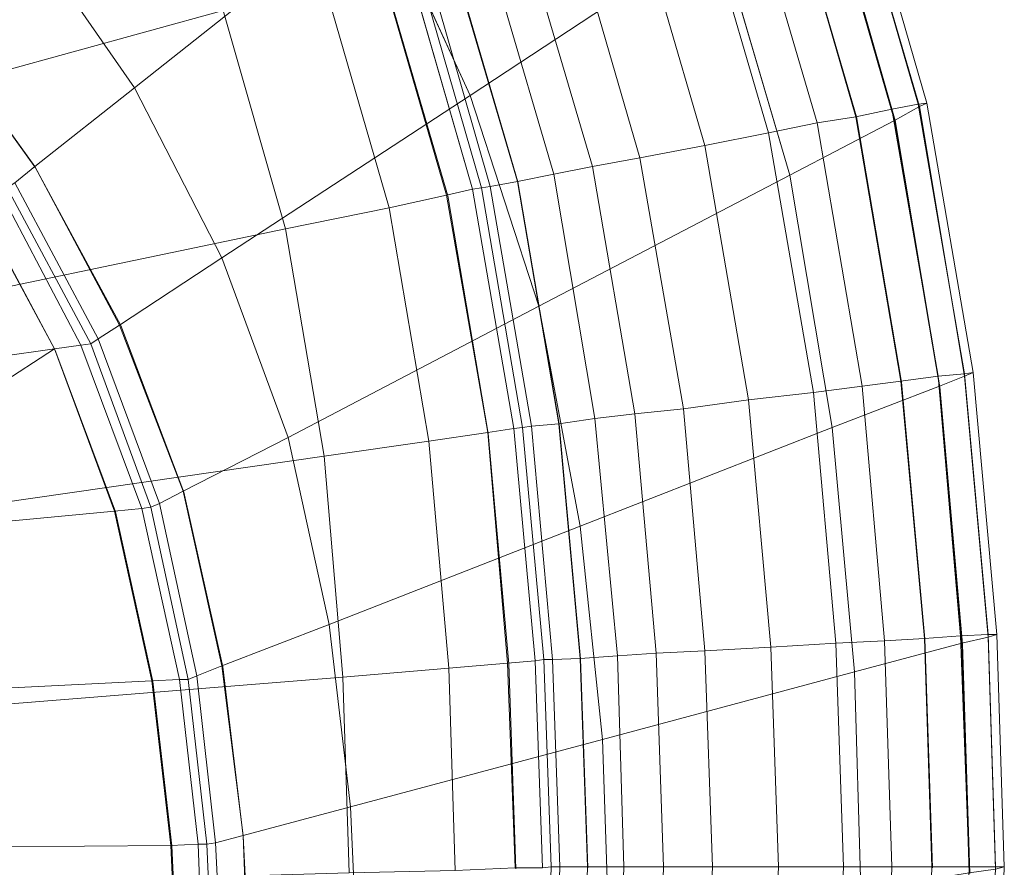
# Model space of a CAD drawing. Extents: x -0.325 to 0.325, y -0.42 to 0.
# Drawn here: x 0.246 to 0.325, y -0.21 to -0.142 of the extents above; entities that cross this region are included whole.
import ezdxf

# ---------------------------------------------------------------- set-up
doc = ezdxf.new("R2010")
doc.units = 0

msp = doc.modelspace()

# ---------------------------------------------------------------- linework, layer by layer
at = {"lineweight": 0}
for p, q in [((0.313543, -0.150101, -0.027366), (0.307627, -0.129727, -0.027366)), ((0.316656, -0.150411, 0.018594), (0.310789, -0.129922, 0.019515)), ((0.280972, -0.136709, -0.030997), (0.286401, -0.155312, -0.030997)), ((0.275492, -0.138179, -0.146148), (0.280793, -0.156435, -0.146148)), ((0.239266, -0.142351, 0.018957), (0.247752, -0.154195, 0.018424)), ((0.317163, -0.171358, -0.027366), (0.313543, -0.150101, -0.027366)), ((0.320225, -0.171745, 0.017636), (0.316656, -0.150411, 0.018594)), ((0.247752, -0.154195, 0.018424), (0.254591, -0.166836, 0.017856)), ((0.286401, -0.155312, -0.030997), (0.289731, -0.174727, -0.030997)), ((0.249319, -0.168738, -0.111306), (0.242689, -0.156385, -0.111309)), ((0.280793, -0.156435, -0.146148), (0.284037, -0.175482, -0.146148)), ((0.254591, -0.166836, 0.017856), (0.259644, -0.180191, 0.017256)), ((0.254183, -0.181756, -0.111304), (0.249319, -0.168738, -0.111306)), ((0.319017, -0.191941, -0.027366), (0.317163, -0.171358, -0.027366)), ((0.322034, -0.192374, 0.016709), (0.320225, -0.171745, 0.017636)), ((0.289731, -0.174727, -0.030997), (0.291441, -0.193527, -0.030997)), ((0.284037, -0.175482, -0.146148), (0.285696, -0.193926, -0.146148)), ((0.259644, -0.180191, 0.017256), (0.262773, -0.194177, 0.016628)), ((0.257165, -0.195346, -0.111303), (0.254183, -0.181756, -0.111304)), ((0.319635, -0.21029, -0.027366), (0.319017, -0.191941, -0.027366)), ((0.32262, -0.210748, 0.015883), (0.322034, -0.192374, 0.016709)), ((0.285696, -0.193926, -0.146148), (0.286246, -0.210372, -0.146148)), ((0.291441, -0.193527, -0.030997), (0.292011, -0.21029, -0.030997)), ((0.262773, -0.194177, 0.016628), (0.264406, -0.207754, 0.016018)), ((0.258698, -0.208511, -0.111303), (0.257165, -0.195346, -0.111303)), ((0.264406, -0.207754, 0.016018), (0.264973, -0.21988, 0.015473)), ((0.259213, -0.220255, -0.111302), (0.258698, -0.208511, -0.111303))]:
    msp.add_line(p, q, dxfattribs=at)
for points, invisible_edges in [([(0.310395, -0.128895, -0.025197), (0.3125, -0.128395, -0.018197), (0.3185, -0.149092, -0.018303), (0.310395, -0.128895, -0.025197)], 4), ([(0.3185, -0.149092, -0.018303), (0.3125, -0.128395, -0.018197), (0.313197, -0.128289, -0.002895), (0.3185, -0.149092, -0.018303)], 4), ([(0.319197, -0.149, -0.003303), (0.313197, -0.128289, -0.002895), (0.312592, -0.128697, 0.0125), (0.319197, -0.149, -0.003303)], 4), ([(0.313197, -0.128289, -0.002895), (0.319197, -0.149, -0.003303), (0.3185, -0.149092, -0.018303), (0.313197, -0.128289, -0.002895)], 4), ([(0.307592, -0.129697, -0.027395), (0.310395, -0.128895, -0.025197), (0.316395, -0.1495, -0.025197), (0.307592, -0.129697, -0.027395)], 4), ([(0.3185, -0.149092, -0.018303), (0.316395, -0.1495, -0.025197), (0.310395, -0.128895, -0.025197), (0.3185, -0.149092, -0.018303)], 4), ([(0.312592, -0.128697, 0.0125), (0.310697, -0.129895, 0.0195), (0.316592, -0.150395, 0.0185), (0.312592, -0.128697, 0.0125)], 4), ([(0.316592, -0.150395, 0.0185), (0.318592, -0.149289, 0.011605), (0.312592, -0.128697, 0.0125), (0.316592, -0.150395, 0.0185)], 4), ([(0.312592, -0.128697, 0.0125), (0.318592, -0.149289, 0.011605), (0.319197, -0.149, -0.003303), (0.312592, -0.128697, 0.0125)], 4), ([(0.310697, -0.129895, 0.0195), (0.3025, -0.135289, 0.021408), (0.308197, -0.154789, 0.0205), (0.310697, -0.129895, 0.0195)], 4), ([(0.3045, -0.1305, -0.028092), (0.307592, -0.129697, -0.027395), (0.3135, -0.150092, -0.027395), (0.3045, -0.1305, -0.028092)], 4), ([(0.316395, -0.1495, -0.025197), (0.3135, -0.150092, -0.027395), (0.307592, -0.129697, -0.027395), (0.316395, -0.1495, -0.025197)], 4), ([(0.308197, -0.154789, 0.0205), (0.316592, -0.150395, 0.0185), (0.310697, -0.129895, 0.0195), (0.308197, -0.154789, 0.0205)], 4), ([(0.300697, -0.1315, -0.028092), (0.3045, -0.1305, -0.028092), (0.310395, -0.150592, -0.028092), (0.300697, -0.1315, -0.028092)], 4), ([(0.3135, -0.150092, -0.027395), (0.310395, -0.150592, -0.028092), (0.3045, -0.1305, -0.028092), (0.3135, -0.150092, -0.027395)], 4), ([(0.295697, -0.132789, -0.028092), (0.300697, -0.1315, -0.028092), (0.3065, -0.151395, -0.028092), (0.295697, -0.132789, -0.028092)], 4), ([(0.310395, -0.150592, -0.028092), (0.3065, -0.151395, -0.028092), (0.300697, -0.1315, -0.028092), (0.310395, -0.150592, -0.028092)], 4), ([(0.246895, -0.135092, 0.021408), (0.255697, -0.147789, 0.020803), (0.275197, -0.132289, 0.022303), (0.246895, -0.135092, 0.021408)], 4), ([(0.282592, -0.148395, 0.0215), (0.275197, -0.132289, 0.022303), (0.255697, -0.147789, 0.020803), (0.282592, -0.148395, 0.0215)], 4), ([(0.275197, -0.132289, 0.022303), (0.282592, -0.148395, 0.0215), (0.3025, -0.135289, 0.021408), (0.275197, -0.132289, 0.022303)], 4), ([(0.290592, -0.134092, -0.028092), (0.295697, -0.132789, -0.028092), (0.301395, -0.152395, -0.028092), (0.290592, -0.134092, -0.028092)], 4), ([(0.3065, -0.151395, -0.028092), (0.301395, -0.152395, -0.028092), (0.295697, -0.132789, -0.028092), (0.3065, -0.151395, -0.028092)], 4), ([(0.286789, -0.135092, -0.028092), (0.290592, -0.134092, -0.028092), (0.296197, -0.153395, -0.028092), (0.286789, -0.135092, -0.028092)], 4), ([(0.301395, -0.152395, -0.028092), (0.296197, -0.153395, -0.028092), (0.290592, -0.134092, -0.028092), (0.301395, -0.152395, -0.028092)], 4), ([(0.246895, -0.135092, 0.021408), (0.239197, -0.142289, 0.018908), (0.247697, -0.154092, 0.018408), (0.246895, -0.135092, 0.021408)], 4), ([(0.247697, -0.154092, 0.018408), (0.255697, -0.147789, 0.020803), (0.246895, -0.135092, 0.021408), (0.247697, -0.154092, 0.018408)], 4), ([(0.308197, -0.154789, 0.0205), (0.3025, -0.135289, 0.021408), (0.282592, -0.148395, 0.0215), (0.308197, -0.154789, 0.0205)], 4), ([(0.283789, -0.135895, -0.028789), (0.286789, -0.135092, -0.028092), (0.292395, -0.154092, -0.028092), (0.283789, -0.135895, -0.028789)], 4), ([(0.296197, -0.153395, -0.028092), (0.292395, -0.154092, -0.028092), (0.286789, -0.135092, -0.028092), (0.296197, -0.153395, -0.028092)], 4), ([(0.262789, -0.141592, -0.148987), (0.229289, -0.150789, -0.148987), (0.223289, -0.136197, -0.148987), (0.262789, -0.141592, -0.148987)], 4), ([(0.280895, -0.136697, -0.030987), (0.283789, -0.135895, -0.028789), (0.289289, -0.154697, -0.028789), (0.280895, -0.136697, -0.030987)], 4), ([(0.292395, -0.154092, -0.028092), (0.289289, -0.154697, -0.028789), (0.283789, -0.135895, -0.028789), (0.292395, -0.154092, -0.028092)], 4), ([(0.278197, -0.137395, -0.036092), (0.278895, -0.137197, -0.033684), (0.284197, -0.155697, -0.033684), (0.278197, -0.137395, -0.036092)], 4), ([(0.278895, -0.137197, -0.033684), (0.280895, -0.136697, -0.030987), (0.286395, -0.155289, -0.030987), (0.278895, -0.137197, -0.033684)], 4), ([(0.286395, -0.155289, -0.030987), (0.284197, -0.155697, -0.033684), (0.278895, -0.137197, -0.033684), (0.286395, -0.155289, -0.030987)], 4), ([(0.289289, -0.154697, -0.028789), (0.286395, -0.155289, -0.030987), (0.280895, -0.136697, -0.030987), (0.289289, -0.154697, -0.028789)], 4), ([(0.275395, -0.138092, -0.146092), (0.2775, -0.137592, -0.143382), (0.282789, -0.155895, -0.143382), (0.275395, -0.138092, -0.146092)], 4), ([(0.2775, -0.137592, -0.143382), (0.278197, -0.137395, -0.140987), (0.2835, -0.155789, -0.140987), (0.2775, -0.137592, -0.143382)], 4), ([(0.2835, -0.155789, -0.140987), (0.282789, -0.155895, -0.143382), (0.2775, -0.137592, -0.143382), (0.2835, -0.155789, -0.140987)], 4), ([(0.2835, -0.155789, -0.036092), (0.2835, -0.155789, -0.050289), (0.278197, -0.137395, -0.050289), (0.2835, -0.155789, -0.036092)], 4), ([(0.278197, -0.137395, -0.050289), (0.278197, -0.137395, -0.036092), (0.2835, -0.155789, -0.036092), (0.278197, -0.137395, -0.050289)], 4), ([(0.284197, -0.155697, -0.033684), (0.2835, -0.155789, -0.036092), (0.278197, -0.137395, -0.036092), (0.284197, -0.155697, -0.033684)], 4), ([(0.2835, -0.155789, -0.126684), (0.2835, -0.155789, -0.140987), (0.278197, -0.137395, -0.140987), (0.2835, -0.155789, -0.126684)], 4), ([(0.278197, -0.137395, -0.140987), (0.278197, -0.137395, -0.126684), (0.2835, -0.155789, -0.126684), (0.278197, -0.137395, -0.140987)], 4), ([(0.2835, -0.155789, -0.088487), (0.2835, -0.155789, -0.126684), (0.278197, -0.137395, -0.126684), (0.2835, -0.155789, -0.088487)], 4), ([(0.278197, -0.137395, -0.126684), (0.278197, -0.137395, -0.088487), (0.2835, -0.155789, -0.088487), (0.278197, -0.137395, -0.126684)], 4), ([(0.2835, -0.155789, -0.050289), (0.2835, -0.155789, -0.088487), (0.278197, -0.137395, -0.088487), (0.2835, -0.155789, -0.050289)], 4), ([(0.278197, -0.137395, -0.088487), (0.278197, -0.137395, -0.050289), (0.2835, -0.155789, -0.050289), (0.278197, -0.137395, -0.088487)], 4), ([(0.270895, -0.139395, -0.148289), (0.275395, -0.138092, -0.146092), (0.280697, -0.156395, -0.146092), (0.270895, -0.139395, -0.148289)], 4), ([(0.282789, -0.155895, -0.143382), (0.280697, -0.156395, -0.146092), (0.275395, -0.138092, -0.146092), (0.282789, -0.155895, -0.143382)], 4), ([(0.262789, -0.141592, -0.148987), (0.270895, -0.139395, -0.148289), (0.276092, -0.157395, -0.148289), (0.262789, -0.141592, -0.148987)], 4), ([(0.280697, -0.156395, -0.146092), (0.276092, -0.157395, -0.148289), (0.270895, -0.139395, -0.148289), (0.280697, -0.156395, -0.146092)], 4), ([(0.229289, -0.150789, -0.148987), (0.262789, -0.141592, -0.148987), (0.267789, -0.159092, -0.148987), (0.229289, -0.150789, -0.148987)], 4), ([(0.276092, -0.157395, -0.148289), (0.267789, -0.159092, -0.148987), (0.262789, -0.141592, -0.148987), (0.276092, -0.157395, -0.148289)], 4), ([(0.246092, -0.155395, 0.000697), (0.247697, -0.154092, 0.018408), (0.239197, -0.142289, 0.018908), (0.246092, -0.155395, 0.000697)], 4), ([(0.255697, -0.147789, 0.020803), (0.247697, -0.154092, 0.018408), (0.2545, -0.166789, 0.017803), (0.255697, -0.147789, 0.020803)], 4), ([(0.2545, -0.166789, 0.017803), (0.262697, -0.161395, 0.020197), (0.255697, -0.147789, 0.020803), (0.2545, -0.166789, 0.017803)], 4), ([(0.255697, -0.147789, 0.020803), (0.262697, -0.161395, 0.020197), (0.282592, -0.148395, 0.0215), (0.255697, -0.147789, 0.020803)], 4), ([(0.288092, -0.165289, 0.020803), (0.282592, -0.148395, 0.0215), (0.262697, -0.161395, 0.020197), (0.288092, -0.165289, 0.020803)], 4), ([(0.282592, -0.148395, 0.0215), (0.288092, -0.165289, 0.020803), (0.308197, -0.154789, 0.0205), (0.282592, -0.148395, 0.0215)], 4), ([(0.316395, -0.1495, -0.025197), (0.3185, -0.149092, -0.018303), (0.322197, -0.170697, -0.018395), (0.316395, -0.1495, -0.025197)], 4), ([(0.322197, -0.170697, -0.018395), (0.3185, -0.149092, -0.018303), (0.319197, -0.149, -0.003303), (0.322197, -0.170697, -0.018395)], 4), ([(0.322895, -0.170592, -0.003803), (0.319197, -0.149, -0.003303), (0.318592, -0.149289, 0.011605), (0.322895, -0.170592, -0.003803)], 4), ([(0.319197, -0.149, -0.003303), (0.322895, -0.170592, -0.003803), (0.322197, -0.170697, -0.018395), (0.319197, -0.149, -0.003303)], 4), ([(0.3135, -0.150092, -0.027395), (0.316395, -0.1495, -0.025197), (0.320092, -0.170895, -0.025197), (0.3135, -0.150092, -0.027395)], 4), ([(0.322197, -0.170697, -0.018395), (0.320092, -0.170895, -0.025197), (0.316395, -0.1495, -0.025197), (0.322197, -0.170697, -0.018395)], 4), ([(0.318592, -0.149289, 0.011605), (0.316592, -0.150395, 0.0185), (0.320197, -0.171697, 0.017605), (0.318592, -0.149289, 0.011605)], 4), ([(0.320197, -0.171697, 0.017605), (0.322197, -0.170895, 0.010803), (0.318592, -0.149289, 0.011605), (0.320197, -0.171697, 0.017605)], 4), ([(0.318592, -0.149289, 0.011605), (0.322197, -0.170895, 0.010803), (0.322895, -0.170592, -0.003803), (0.318592, -0.149289, 0.011605)], 4), ([(0.3065, -0.151395, -0.028092), (0.310395, -0.150592, -0.028092), (0.314, -0.171697, -0.028092), (0.3065, -0.151395, -0.028092)], 4), ([(0.316592, -0.150395, 0.0185), (0.308197, -0.154789, 0.0205), (0.311592, -0.175, 0.019605), (0.316592, -0.150395, 0.0185)], 4), ([(0.310395, -0.150592, -0.028092), (0.3135, -0.150092, -0.027395), (0.317092, -0.171289, -0.027395), (0.310395, -0.150592, -0.028092)], 4), ([(0.317092, -0.171289, -0.027395), (0.314, -0.171697, -0.028092), (0.310395, -0.150592, -0.028092), (0.317092, -0.171289, -0.027395)], 4), ([(0.311592, -0.175, 0.019605), (0.320197, -0.171697, 0.017605), (0.316592, -0.150395, 0.0185), (0.311592, -0.175, 0.019605)], 4), ([(0.320092, -0.170895, -0.025197), (0.317092, -0.171289, -0.027395), (0.3135, -0.150092, -0.027395), (0.320092, -0.170895, -0.025197)], 4), ([(0.267789, -0.159092, -0.148987), (0.233697, -0.166197, -0.148987), (0.229289, -0.150789, -0.148987), (0.267789, -0.159092, -0.148987)], 4), ([(0.301395, -0.152395, -0.028092), (0.3065, -0.151395, -0.028092), (0.310092, -0.172197, -0.028092), (0.301395, -0.152395, -0.028092)], 4), ([(0.314, -0.171697, -0.028092), (0.310092, -0.172197, -0.028092), (0.3065, -0.151395, -0.028092), (0.314, -0.171697, -0.028092)], 4), ([(0.296197, -0.153395, -0.028092), (0.301395, -0.152395, -0.028092), (0.304895, -0.172789, -0.028092), (0.296197, -0.153395, -0.028092)], 4), ([(0.310092, -0.172197, -0.028092), (0.304895, -0.172789, -0.028092), (0.301395, -0.152395, -0.028092), (0.310092, -0.172197, -0.028092)], 4), ([(0.292395, -0.154092, -0.028092), (0.296197, -0.153395, -0.028092), (0.299697, -0.1735, -0.028092), (0.292395, -0.154092, -0.028092)], 4), ([(0.304895, -0.172789, -0.028092), (0.299697, -0.1735, -0.028092), (0.296197, -0.153395, -0.028092), (0.304895, -0.172789, -0.028092)], 4), ([(0.247697, -0.154092, 0.018408), (0.246092, -0.155395, 0.000697), (0.252789, -0.167895, 0.000197), (0.247697, -0.154092, 0.018408)], 4), ([(0.252789, -0.167895, 0.000197), (0.2545, -0.166789, 0.017803), (0.247697, -0.154092, 0.018408), (0.252789, -0.167895, 0.000197)], 4), ([(0.289289, -0.154697, -0.028789), (0.292395, -0.154092, -0.028092), (0.295789, -0.173895, -0.028092), (0.289289, -0.154697, -0.028789)], 4), ([(0.299697, -0.1735, -0.028092), (0.295789, -0.173895, -0.028092), (0.292395, -0.154092, -0.028092), (0.299697, -0.1735, -0.028092)], 4), ([(0.252789, -0.167895, 0.000197), (0.246092, -0.155395, 0.000697), (0.2455, -0.155789, -0.046382), (0.252789, -0.167895, 0.000197)], 4), ([(0.284197, -0.155697, -0.033684), (0.286395, -0.155289, -0.030987), (0.289697, -0.174697, -0.030987), (0.284197, -0.155697, -0.033684)], 4), ([(0.286395, -0.155289, -0.030987), (0.289289, -0.154697, -0.028789), (0.292592, -0.174289, -0.028789), (0.286395, -0.155289, -0.030987)], 4), ([(0.292592, -0.174289, -0.028789), (0.289697, -0.174697, -0.030987), (0.286395, -0.155289, -0.030987), (0.292592, -0.174289, -0.028789)], 4), ([(0.311592, -0.175, 0.019605), (0.308197, -0.154789, 0.0205), (0.288092, -0.165289, 0.020803), (0.311592, -0.175, 0.019605)], 4), ([(0.295789, -0.173895, -0.028092), (0.292592, -0.174289, -0.028789), (0.289289, -0.154697, -0.028789), (0.295789, -0.173895, -0.028092)], 4), ([(0.244789, -0.155895, -0.093487), (0.242592, -0.156289, -0.111289), (0.249289, -0.168697, -0.111289), (0.244789, -0.155895, -0.093487)], 4), ([(0.252197, -0.168289, -0.046684), (0.2455, -0.155789, -0.046382), (0.244789, -0.155895, -0.093487), (0.252197, -0.168289, -0.046684)], 4), ([(0.249289, -0.168697, -0.111289), (0.251395, -0.168395, -0.093592), (0.244789, -0.155895, -0.093487), (0.249289, -0.168697, -0.111289)], 4), ([(0.244789, -0.155895, -0.093487), (0.251395, -0.168395, -0.093592), (0.252197, -0.168289, -0.046684), (0.244789, -0.155895, -0.093487)], 4), ([(0.2455, -0.155789, -0.046382), (0.252197, -0.168289, -0.046684), (0.252789, -0.167895, 0.000197), (0.2455, -0.155789, -0.046382)], 4), ([(0.280697, -0.156395, -0.146092), (0.282789, -0.155895, -0.143382), (0.286092, -0.175092, -0.143382), (0.280697, -0.156395, -0.146092)], 4), ([(0.282789, -0.155895, -0.143382), (0.2835, -0.155789, -0.140987), (0.286789, -0.175, -0.140987), (0.282789, -0.155895, -0.143382)], 4), ([(0.286789, -0.175, -0.140987), (0.286092, -0.175092, -0.143382), (0.282789, -0.155895, -0.143382), (0.286789, -0.175, -0.140987)], 4), ([(0.2835, -0.155789, -0.036092), (0.284197, -0.155697, -0.033684), (0.2875, -0.174895, -0.033684), (0.2835, -0.155789, -0.036092)], 4), ([(0.2875, -0.174895, -0.033684), (0.286789, -0.175, -0.036092), (0.2835, -0.155789, -0.036092), (0.2875, -0.174895, -0.033684)], 4), ([(0.2835, -0.155789, -0.050289), (0.2835, -0.155789, -0.036092), (0.286789, -0.175, -0.036092), (0.2835, -0.155789, -0.050289)], 4), ([(0.286789, -0.175, -0.036092), (0.286789, -0.175, -0.050289), (0.2835, -0.155789, -0.050289), (0.286789, -0.175, -0.036092)], 4), ([(0.2835, -0.155789, -0.140987), (0.2835, -0.155789, -0.126684), (0.286789, -0.175, -0.126684), (0.2835, -0.155789, -0.140987)], 4), ([(0.286789, -0.175, -0.126684), (0.286789, -0.175, -0.140987), (0.2835, -0.155789, -0.140987), (0.286789, -0.175, -0.126684)], 4), ([(0.2835, -0.155789, -0.088487), (0.2835, -0.155789, -0.050289), (0.286789, -0.175, -0.050289), (0.2835, -0.155789, -0.088487)], 4), ([(0.286789, -0.175, -0.050289), (0.286789, -0.175, -0.088487), (0.2835, -0.155789, -0.088487), (0.286789, -0.175, -0.050289)], 4), ([(0.2835, -0.155789, -0.126684), (0.2835, -0.155789, -0.088487), (0.286789, -0.175, -0.088487), (0.2835, -0.155789, -0.126684)], 4), ([(0.286789, -0.175, -0.088487), (0.286789, -0.175, -0.126684), (0.2835, -0.155789, -0.126684), (0.286789, -0.175, -0.088487)], 4), ([(0.289697, -0.174697, -0.030987), (0.2875, -0.174895, -0.033684), (0.284197, -0.155697, -0.033684), (0.289697, -0.174697, -0.030987)], 4), ([(0.220592, -0.172697, -0.114382), (0.249289, -0.168697, -0.111289), (0.242592, -0.156289, -0.111289), (0.220592, -0.172697, -0.114382)], 1), ([(0.276092, -0.157395, -0.148289), (0.280697, -0.156395, -0.146092), (0.284, -0.175395, -0.146092), (0.276092, -0.157395, -0.148289)], 4), ([(0.286092, -0.175092, -0.143382), (0.284, -0.175395, -0.146092), (0.280697, -0.156395, -0.146092), (0.286092, -0.175092, -0.143382)], 4), ([(0.267789, -0.159092, -0.148987), (0.276092, -0.157395, -0.148289), (0.279289, -0.176092, -0.148289), (0.267789, -0.159092, -0.148987)], 4), ([(0.284, -0.175395, -0.146092), (0.279289, -0.176092, -0.148289), (0.276092, -0.157395, -0.148289), (0.284, -0.175395, -0.146092)], 4), ([(0.233697, -0.166197, -0.148987), (0.267789, -0.159092, -0.148987), (0.270895, -0.177289, -0.148987), (0.233697, -0.166197, -0.148987)], 4), ([(0.279289, -0.176092, -0.148289), (0.270895, -0.177289, -0.148987), (0.267789, -0.159092, -0.148987), (0.279289, -0.176092, -0.148289)], 4), ([(0.262697, -0.161395, 0.020197), (0.2545, -0.166789, 0.017803), (0.259592, -0.180092, 0.017197), (0.262697, -0.161395, 0.020197)], 4), ([(0.259592, -0.180092, 0.017197), (0.268, -0.175789, 0.019605), (0.262697, -0.161395, 0.020197), (0.259592, -0.180092, 0.017197)], 4), ([(0.262697, -0.161395, 0.020197), (0.268, -0.175789, 0.019605), (0.288092, -0.165289, 0.020803), (0.262697, -0.161395, 0.020197)], 4), ([(0.291395, -0.182895, 0.02), (0.288092, -0.165289, 0.020803), (0.268, -0.175789, 0.019605), (0.291395, -0.182895, 0.02)], 4), ([(0.288092, -0.165289, 0.020803), (0.291395, -0.182895, 0.02), (0.311592, -0.175, 0.019605), (0.288092, -0.165289, 0.020803)], 4), ([(0.270895, -0.177289, -0.148987), (0.236289, -0.182289, -0.148987), (0.233697, -0.166197, -0.148987), (0.270895, -0.177289, -0.148987)], 4), ([(0.2545, -0.166789, 0.017803), (0.252789, -0.167895, 0.000197), (0.257697, -0.181092, -0.000303), (0.2545, -0.166789, 0.017803)], 4), ([(0.257697, -0.181092, -0.000303), (0.259592, -0.180092, 0.017197), (0.2545, -0.166789, 0.017803), (0.257697, -0.181092, -0.000303)], 4), ([(0.257697, -0.181092, -0.000303), (0.252789, -0.167895, 0.000197), (0.252197, -0.168289, -0.046684), (0.257697, -0.181092, -0.000303)], 4), ([(0.249289, -0.168697, -0.111289), (0.220592, -0.172697, -0.114382), (0.225, -0.1845, -0.114382), (0.249289, -0.168697, -0.111289)], 4), ([(0.225, -0.1845, -0.114382), (0.254092, -0.181697, -0.111289), (0.249289, -0.168697, -0.111289), (0.225, -0.1845, -0.114382)], 1), ([(0.251395, -0.168395, -0.093592), (0.249289, -0.168697, -0.111289), (0.254092, -0.181697, -0.111289), (0.251395, -0.168395, -0.093592)], 4), ([(0.257, -0.181395, -0.046987), (0.252197, -0.168289, -0.046684), (0.251395, -0.168395, -0.093592), (0.257, -0.181395, -0.046987)], 4), ([(0.254092, -0.181697, -0.111289), (0.256289, -0.1815, -0.093684), (0.251395, -0.168395, -0.093592), (0.254092, -0.181697, -0.111289)], 4), ([(0.251395, -0.168395, -0.093592), (0.256289, -0.1815, -0.093684), (0.257, -0.181395, -0.046987), (0.251395, -0.168395, -0.093592)], 4), ([(0.252197, -0.168289, -0.046684), (0.257, -0.181395, -0.046987), (0.257697, -0.181092, -0.000303), (0.252197, -0.168289, -0.046684)], 4), ([(0.317092, -0.171289, -0.027395), (0.320092, -0.170895, -0.025197), (0.321895, -0.191697, -0.025197), (0.317092, -0.171289, -0.027395)], 4), ([(0.320092, -0.170895, -0.025197), (0.322197, -0.170697, -0.018395), (0.324092, -0.191592, -0.018592), (0.320092, -0.170895, -0.025197)], 4), ([(0.324092, -0.191592, -0.018592), (0.321895, -0.191697, -0.025197), (0.320092, -0.170895, -0.025197), (0.324092, -0.191592, -0.018592)], 4), ([(0.322197, -0.170895, 0.010803), (0.320197, -0.171697, 0.017605), (0.322, -0.192289, 0.016697), (0.322197, -0.170895, 0.010803)], 4), ([(0.322, -0.192289, 0.016697), (0.324092, -0.191789, 0.01), (0.322197, -0.170895, 0.010803), (0.322, -0.192289, 0.016697)], 4), ([(0.324092, -0.191592, -0.018592), (0.322197, -0.170697, -0.018395), (0.322895, -0.170592, -0.003803), (0.324092, -0.191592, -0.018592)], 4), ([(0.324789, -0.191592, -0.004303), (0.322895, -0.170592, -0.003803), (0.322197, -0.170895, 0.010803), (0.324789, -0.191592, -0.004303)], 4), ([(0.322197, -0.170895, 0.010803), (0.324092, -0.191789, 0.01), (0.324789, -0.191592, -0.004303), (0.322197, -0.170895, 0.010803)], 4), ([(0.322895, -0.170592, -0.003803), (0.324789, -0.191592, -0.004303), (0.324092, -0.191592, -0.018592), (0.322895, -0.170592, -0.003803)], 4), ([(0.310092, -0.172197, -0.028092), (0.314, -0.171697, -0.028092), (0.315789, -0.192092, -0.028092), (0.310092, -0.172197, -0.028092)], 4), ([(0.320197, -0.171697, 0.017605), (0.311592, -0.175, 0.019605), (0.313395, -0.194592, 0.018697), (0.320197, -0.171697, 0.017605)], 4), ([(0.313395, -0.194592, 0.018697), (0.322, -0.192289, 0.016697), (0.320197, -0.171697, 0.017605), (0.313395, -0.194592, 0.018697)], 4), ([(0.314, -0.171697, -0.028092), (0.317092, -0.171289, -0.027395), (0.319, -0.191895, -0.027395), (0.314, -0.171697, -0.028092)], 4), ([(0.319, -0.191895, -0.027395), (0.315789, -0.192092, -0.028092), (0.314, -0.171697, -0.028092), (0.319, -0.191895, -0.027395)], 4), ([(0.321895, -0.191697, -0.025197), (0.319, -0.191895, -0.027395), (0.317092, -0.171289, -0.027395), (0.321895, -0.191697, -0.025197)], 4), ([(0.299697, -0.1735, -0.028092), (0.304895, -0.172789, -0.028092), (0.306697, -0.192592, -0.028092), (0.299697, -0.1735, -0.028092)], 4), ([(0.304895, -0.172789, -0.028092), (0.310092, -0.172197, -0.028092), (0.311895, -0.192289, -0.028092), (0.304895, -0.172789, -0.028092)], 4), ([(0.311895, -0.192289, -0.028092), (0.306697, -0.192592, -0.028092), (0.304895, -0.172789, -0.028092), (0.311895, -0.192289, -0.028092)], 4), ([(0.315789, -0.192092, -0.028092), (0.311895, -0.192289, -0.028092), (0.310092, -0.172197, -0.028092), (0.315789, -0.192092, -0.028092)], 4), ([(0.295789, -0.173895, -0.028092), (0.299697, -0.1735, -0.028092), (0.301395, -0.192895, -0.028092), (0.295789, -0.173895, -0.028092)], 4), ([(0.306697, -0.192592, -0.028092), (0.301395, -0.192895, -0.028092), (0.299697, -0.1735, -0.028092), (0.306697, -0.192592, -0.028092)], 4), ([(0.289697, -0.174697, -0.030987), (0.292592, -0.174289, -0.028789), (0.294395, -0.193289, -0.028789), (0.289697, -0.174697, -0.030987)], 4), ([(0.292592, -0.174289, -0.028789), (0.295789, -0.173895, -0.028092), (0.2975, -0.193092, -0.028092), (0.292592, -0.174289, -0.028789)], 4), ([(0.2975, -0.193092, -0.028092), (0.294395, -0.193289, -0.028789), (0.292592, -0.174289, -0.028789), (0.2975, -0.193092, -0.028092)], 4), ([(0.301395, -0.192895, -0.028092), (0.2975, -0.193092, -0.028092), (0.295789, -0.173895, -0.028092), (0.301395, -0.192895, -0.028092)], 4), ([(0.284, -0.175395, -0.146092), (0.286092, -0.175092, -0.143382), (0.287789, -0.193697, -0.143382), (0.284, -0.175395, -0.146092)], 4), ([(0.286092, -0.175092, -0.143382), (0.286789, -0.175, -0.140987), (0.2885, -0.193592, -0.140987), (0.286092, -0.175092, -0.143382)], 4), ([(0.2885, -0.193592, -0.140987), (0.287789, -0.193697, -0.143382), (0.286092, -0.175092, -0.143382), (0.2885, -0.193592, -0.140987)], 4), ([(0.286789, -0.175, -0.036092), (0.2875, -0.174895, -0.033684), (0.289197, -0.193592, -0.033684), (0.286789, -0.175, -0.036092)], 4), ([(0.2885, -0.193592, -0.036092), (0.2885, -0.193592, -0.050289), (0.286789, -0.175, -0.050289), (0.2885, -0.193592, -0.036092)], 4), ([(0.286789, -0.175, -0.050289), (0.286789, -0.175, -0.036092), (0.2885, -0.193592, -0.036092), (0.286789, -0.175, -0.050289)], 4), ([(0.289197, -0.193592, -0.033684), (0.2885, -0.193592, -0.036092), (0.286789, -0.175, -0.036092), (0.289197, -0.193592, -0.033684)], 4), ([(0.2885, -0.193592, -0.126684), (0.2885, -0.193592, -0.140987), (0.286789, -0.175, -0.140987), (0.2885, -0.193592, -0.126684)], 4), ([(0.286789, -0.175, -0.140987), (0.286789, -0.175, -0.126684), (0.2885, -0.193592, -0.126684), (0.286789, -0.175, -0.140987)], 4), ([(0.2885, -0.193592, -0.088487), (0.2885, -0.193592, -0.126684), (0.286789, -0.175, -0.126684), (0.2885, -0.193592, -0.088487)], 4), ([(0.286789, -0.175, -0.126684), (0.286789, -0.175, -0.088487), (0.2885, -0.193592, -0.088487), (0.286789, -0.175, -0.126684)], 4), ([(0.2885, -0.193592, -0.050289), (0.2885, -0.193592, -0.088487), (0.286789, -0.175, -0.088487), (0.2885, -0.193592, -0.050289)], 4), ([(0.286789, -0.175, -0.088487), (0.286789, -0.175, -0.050289), (0.2885, -0.193592, -0.050289), (0.286789, -0.175, -0.088487)], 4), ([(0.2875, -0.174895, -0.033684), (0.289697, -0.174697, -0.030987), (0.291395, -0.1935, -0.030987), (0.2875, -0.174895, -0.033684)], 4), ([(0.291395, -0.1935, -0.030987), (0.289197, -0.193592, -0.033684), (0.2875, -0.174895, -0.033684), (0.291395, -0.1935, -0.030987)], 4), ([(0.294395, -0.193289, -0.028789), (0.291395, -0.1935, -0.030987), (0.289697, -0.174697, -0.030987), (0.294395, -0.193289, -0.028789)], 4), ([(0.313395, -0.194592, 0.018697), (0.311592, -0.175, 0.019605), (0.291395, -0.182895, 0.02), (0.313395, -0.194592, 0.018697)], 4), ([(0.268, -0.175789, 0.019605), (0.259592, -0.180092, 0.017197), (0.262697, -0.194092, 0.016605), (0.268, -0.175789, 0.019605)], 4), ([(0.262697, -0.194092, 0.016605), (0.271289, -0.190789, 0.018908), (0.268, -0.175789, 0.019605), (0.262697, -0.194092, 0.016605)], 4), ([(0.268, -0.175789, 0.019605), (0.271289, -0.190789, 0.018908), (0.291395, -0.182895, 0.02), (0.268, -0.175789, 0.019605)], 4), ([(0.279289, -0.176092, -0.148289), (0.284, -0.175395, -0.146092), (0.285592, -0.193895, -0.146092), (0.279289, -0.176092, -0.148289)], 4), ([(0.287789, -0.193697, -0.143382), (0.285592, -0.193895, -0.146092), (0.284, -0.175395, -0.146092), (0.287789, -0.193697, -0.143382)], 4), ([(0.270895, -0.177289, -0.148987), (0.279289, -0.176092, -0.148289), (0.280895, -0.194289, -0.148289), (0.270895, -0.177289, -0.148987)], 4), ([(0.285592, -0.193895, -0.146092), (0.280895, -0.194289, -0.148289), (0.279289, -0.176092, -0.148289), (0.285592, -0.193895, -0.146092)], 4), ([(0.236289, -0.182289, -0.148987), (0.270895, -0.177289, -0.148987), (0.272395, -0.195, -0.148987), (0.236289, -0.182289, -0.148987)], 4), ([(0.280895, -0.194289, -0.148289), (0.272395, -0.195, -0.148987), (0.270895, -0.177289, -0.148987), (0.280895, -0.194289, -0.148289)], 4), ([(0.259592, -0.180092, 0.017197), (0.257697, -0.181092, -0.000303), (0.260697, -0.194895, -0.000895), (0.259592, -0.180092, 0.017197)], 4), ([(0.260697, -0.194895, -0.000895), (0.262697, -0.194092, 0.016605), (0.259592, -0.180092, 0.017197), (0.260697, -0.194895, -0.000895)], 4), ([(0.26, -0.195197, -0.047289), (0.257, -0.181395, -0.046987), (0.256289, -0.1815, -0.093684), (0.26, -0.195197, -0.047289)], 4), ([(0.260697, -0.194895, -0.000895), (0.257697, -0.181092, -0.000303), (0.257, -0.181395, -0.046987), (0.260697, -0.194895, -0.000895)], 4), ([(0.257, -0.181395, -0.046987), (0.26, -0.195197, -0.047289), (0.260697, -0.194895, -0.000895), (0.257, -0.181395, -0.046987)], 4), ([(0.254092, -0.181697, -0.111289), (0.225, -0.1845, -0.114382), (0.227697, -0.196789, -0.114382), (0.254092, -0.181697, -0.111289)], 4), ([(0.227697, -0.196789, -0.114382), (0.257092, -0.195289, -0.111289), (0.254092, -0.181697, -0.111289), (0.227697, -0.196789, -0.114382)], 4), ([(0.256289, -0.1815, -0.093684), (0.254092, -0.181697, -0.111289), (0.257092, -0.195289, -0.111289), (0.256289, -0.1815, -0.093684)], 4), ([(0.257092, -0.195289, -0.111289), (0.259289, -0.195197, -0.093789), (0.256289, -0.1815, -0.093684), (0.257092, -0.195289, -0.111289)], 4), ([(0.256289, -0.1815, -0.093684), (0.259289, -0.195197, -0.093789), (0.26, -0.195197, -0.047289), (0.256289, -0.1815, -0.093684)], 4), ([(0.272395, -0.195, -0.148987), (0.237592, -0.197789, -0.148987), (0.236289, -0.182289, -0.148987), (0.272395, -0.195, -0.148987)], 4), ([(0.293197, -0.2, 0.019197), (0.291395, -0.182895, 0.02), (0.271289, -0.190789, 0.018908), (0.293197, -0.2, 0.019197)], 4), ([(0.291395, -0.182895, 0.02), (0.293197, -0.2, 0.019197), (0.313395, -0.194592, 0.018697), (0.291395, -0.182895, 0.02)], 4), ([(0.271289, -0.190789, 0.018908), (0.262697, -0.194092, 0.016605), (0.264395, -0.207697, 0.016), (0.271289, -0.190789, 0.018908)], 4), ([(0.264395, -0.207697, 0.016), (0.273, -0.205395, 0.018197), (0.271289, -0.190789, 0.018908), (0.264395, -0.207697, 0.016)], 4), ([(0.271289, -0.190789, 0.018908), (0.273, -0.205395, 0.018197), (0.293197, -0.2, 0.019197), (0.271289, -0.190789, 0.018908)], 4), ([(0.319, -0.191895, -0.027395), (0.321895, -0.191697, -0.025197), (0.322592, -0.210197, -0.025197), (0.319, -0.191895, -0.027395)], 4), ([(0.321895, -0.191697, -0.025197), (0.324092, -0.191592, -0.018592), (0.324697, -0.210197, -0.018697), (0.321895, -0.191697, -0.025197)], 4), ([(0.324697, -0.210197, -0.018697), (0.322592, -0.210197, -0.025197), (0.321895, -0.191697, -0.025197), (0.324697, -0.210197, -0.018697)], 4), ([(0.324697, -0.210197, -0.018697), (0.324092, -0.191592, -0.018592), (0.324789, -0.191592, -0.004303), (0.324697, -0.210197, -0.018697)], 4), ([(0.325395, -0.210197, -0.004697), (0.324789, -0.191592, -0.004303), (0.324092, -0.191789, 0.01), (0.325395, -0.210197, -0.004697)], 4), ([(0.324789, -0.191592, -0.004303), (0.325395, -0.210197, -0.004697), (0.324697, -0.210197, -0.018697), (0.324789, -0.191592, -0.004303)], 4), ([(0.306697, -0.192592, -0.028092), (0.311895, -0.192289, -0.028092), (0.3125, -0.210197, -0.028092), (0.306697, -0.192592, -0.028092)], 4), ([(0.311895, -0.192289, -0.028092), (0.315789, -0.192092, -0.028092), (0.316395, -0.210197, -0.028092), (0.311895, -0.192289, -0.028092)], 4), ([(0.316395, -0.210197, -0.028092), (0.3125, -0.210197, -0.028092), (0.311895, -0.192289, -0.028092), (0.316395, -0.210197, -0.028092)], 4), ([(0.322, -0.192289, 0.016697), (0.313395, -0.194592, 0.018697), (0.313895, -0.212092, 0.017908), (0.322, -0.192289, 0.016697)], 4), ([(0.313895, -0.212092, 0.017908), (0.322592, -0.210697, 0.015803), (0.322, -0.192289, 0.016697), (0.313895, -0.212092, 0.017908)], 4), ([(0.315789, -0.192092, -0.028092), (0.319, -0.191895, -0.027395), (0.319592, -0.210197, -0.027395), (0.315789, -0.192092, -0.028092)], 4), ([(0.319592, -0.210197, -0.027395), (0.316395, -0.210197, -0.028092), (0.315789, -0.192092, -0.028092), (0.319592, -0.210197, -0.027395)], 4), ([(0.322592, -0.210197, -0.025197), (0.319592, -0.210197, -0.027395), (0.319, -0.191895, -0.027395), (0.322592, -0.210197, -0.025197)], 4), ([(0.324092, -0.191789, 0.01), (0.322, -0.192289, 0.016697), (0.322592, -0.210697, 0.015803), (0.324092, -0.191789, 0.01)], 4), ([(0.322592, -0.210697, 0.015803), (0.324697, -0.210395, 0.009303), (0.324092, -0.191789, 0.01), (0.322592, -0.210697, 0.015803)], 4), ([(0.324092, -0.191789, 0.01), (0.324697, -0.210395, 0.009303), (0.325395, -0.210197, -0.004697), (0.324092, -0.191789, 0.01)], 4), ([(0.291395, -0.1935, -0.030987), (0.294395, -0.193289, -0.028789), (0.294895, -0.210197, -0.028789), (0.291395, -0.1935, -0.030987)], 4), ([(0.294395, -0.193289, -0.028789), (0.2975, -0.193092, -0.028092), (0.298092, -0.210197, -0.028092), (0.294395, -0.193289, -0.028789)], 4), ([(0.298092, -0.210197, -0.028092), (0.294895, -0.210197, -0.028789), (0.294395, -0.193289, -0.028789), (0.298092, -0.210197, -0.028092)], 4), ([(0.2975, -0.193092, -0.028092), (0.301395, -0.192895, -0.028092), (0.302, -0.210197, -0.028092), (0.2975, -0.193092, -0.028092)], 4), ([(0.302, -0.210197, -0.028092), (0.298092, -0.210197, -0.028092), (0.2975, -0.193092, -0.028092), (0.302, -0.210197, -0.028092)], 4), ([(0.301395, -0.192895, -0.028092), (0.306697, -0.192592, -0.028092), (0.307289, -0.210197, -0.028092), (0.301395, -0.192895, -0.028092)], 4), ([(0.307289, -0.210197, -0.028092), (0.302, -0.210197, -0.028092), (0.301395, -0.192895, -0.028092), (0.307289, -0.210197, -0.028092)], 4), ([(0.3125, -0.210197, -0.028092), (0.307289, -0.210197, -0.028092), (0.306697, -0.192592, -0.028092), (0.3125, -0.210197, -0.028092)], 4), ([(0.262697, -0.194092, 0.016605), (0.260697, -0.194895, -0.000895), (0.262197, -0.208289, -0.001395), (0.262697, -0.194092, 0.016605)], 4), ([(0.262197, -0.208289, -0.001395), (0.264395, -0.207697, 0.016), (0.262697, -0.194092, 0.016605), (0.262197, -0.208289, -0.001395)], 4), ([(0.280895, -0.194289, -0.148289), (0.285592, -0.193895, -0.146092), (0.286197, -0.210289, -0.146092), (0.280895, -0.194289, -0.148289)], 4), ([(0.285592, -0.193895, -0.146092), (0.287789, -0.193697, -0.143382), (0.288395, -0.210289, -0.143382), (0.285592, -0.193895, -0.146092)], 4), ([(0.288395, -0.210289, -0.143382), (0.286197, -0.210289, -0.146092), (0.285592, -0.193895, -0.146092), (0.288395, -0.210289, -0.143382)], 4), ([(0.287789, -0.193697, -0.143382), (0.2885, -0.193592, -0.140987), (0.289092, -0.210197, -0.140987), (0.287789, -0.193697, -0.143382)], 4), ([(0.289092, -0.210197, -0.140987), (0.288395, -0.210289, -0.143382), (0.287789, -0.193697, -0.143382), (0.289092, -0.210197, -0.140987)], 4), ([(0.2885, -0.193592, -0.036092), (0.289197, -0.193592, -0.033684), (0.289789, -0.210197, -0.033684), (0.2885, -0.193592, -0.036092)], 4), ([(0.289789, -0.210197, -0.033684), (0.289092, -0.210197, -0.036092), (0.2885, -0.193592, -0.036092), (0.289789, -0.210197, -0.033684)], 4), ([(0.2885, -0.193592, -0.050289), (0.2885, -0.193592, -0.036092), (0.289092, -0.210197, -0.036092), (0.2885, -0.193592, -0.050289)], 4), ([(0.289092, -0.210197, -0.036092), (0.289092, -0.210197, -0.050289), (0.2885, -0.193592, -0.050289), (0.289092, -0.210197, -0.036092)], 4), ([(0.2885, -0.193592, -0.140987), (0.2885, -0.193592, -0.126684), (0.289092, -0.210197, -0.126684), (0.2885, -0.193592, -0.140987)], 4), ([(0.289092, -0.210197, -0.126684), (0.289092, -0.210197, -0.140987), (0.2885, -0.193592, -0.140987), (0.289092, -0.210197, -0.126684)], 4), ([(0.2885, -0.193592, -0.088487), (0.2885, -0.193592, -0.050289), (0.289092, -0.210197, -0.050289), (0.2885, -0.193592, -0.088487)], 4), ([(0.289092, -0.210197, -0.050289), (0.289092, -0.210197, -0.088487), (0.2885, -0.193592, -0.088487), (0.289092, -0.210197, -0.050289)], 4), ([(0.2885, -0.193592, -0.126684), (0.2885, -0.193592, -0.088487), (0.289092, -0.210197, -0.088487), (0.2885, -0.193592, -0.126684)], 4), ([(0.289092, -0.210197, -0.088487), (0.289092, -0.210197, -0.126684), (0.2885, -0.193592, -0.126684), (0.289092, -0.210197, -0.088487)], 4), ([(0.289197, -0.193592, -0.033684), (0.291395, -0.1935, -0.030987), (0.292, -0.210197, -0.030987), (0.289197, -0.193592, -0.033684)], 4), ([(0.292, -0.210197, -0.030987), (0.289789, -0.210197, -0.033684), (0.289197, -0.193592, -0.033684), (0.292, -0.210197, -0.030987)], 4), ([(0.294895, -0.210197, -0.028789), (0.292, -0.210197, -0.030987), (0.291395, -0.1935, -0.030987), (0.294895, -0.210197, -0.028789)], 4), ([(0.272395, -0.195, -0.148987), (0.280895, -0.194289, -0.148289), (0.281395, -0.2105, -0.148289), (0.272395, -0.195, -0.148987)], 4), ([(0.286197, -0.210289, -0.146092), (0.281395, -0.2105, -0.148289), (0.280895, -0.194289, -0.148289), (0.286197, -0.210289, -0.146092)], 4), ([(0.313895, -0.212092, 0.017908), (0.313395, -0.194592, 0.018697), (0.293197, -0.2, 0.019197), (0.313895, -0.212092, 0.017908)], 4), ([(0.257092, -0.195289, -0.111289), (0.227697, -0.196789, -0.114382), (0.229, -0.208697, -0.114382), (0.257092, -0.195289, -0.111289)], 4), ([(0.229, -0.208697, -0.114382), (0.258592, -0.2085, -0.111289), (0.257092, -0.195289, -0.111289), (0.229, -0.208697, -0.114382)], 4), ([(0.237592, -0.197789, -0.148987), (0.272395, -0.195, -0.148987), (0.272895, -0.210697, -0.148987), (0.237592, -0.197789, -0.148987)], 4), ([(0.259289, -0.195197, -0.093789), (0.257092, -0.195289, -0.111289), (0.258592, -0.2085, -0.111289), (0.259289, -0.195197, -0.093789)], 4), ([(0.258592, -0.2085, -0.111289), (0.260789, -0.208395, -0.093789), (0.259289, -0.195197, -0.093789), (0.258592, -0.2085, -0.111289)], 4), ([(0.259289, -0.195197, -0.093789), (0.260789, -0.208395, -0.093789), (0.2615, -0.208395, -0.047592), (0.259289, -0.195197, -0.093789)], 4), ([(0.2615, -0.208395, -0.047592), (0.26, -0.195197, -0.047289), (0.259289, -0.195197, -0.093789), (0.2615, -0.208395, -0.047592)], 4), ([(0.262197, -0.208289, -0.001395), (0.260697, -0.194895, -0.000895), (0.26, -0.195197, -0.047289), (0.262197, -0.208289, -0.001395)], 4), ([(0.26, -0.195197, -0.047289), (0.2615, -0.208395, -0.047592), (0.262197, -0.208289, -0.001395), (0.26, -0.195197, -0.047289)], 4), ([(0.281395, -0.2105, -0.148289), (0.272895, -0.210697, -0.148987), (0.272395, -0.195, -0.148987), (0.281395, -0.2105, -0.148289)], 4), ([(0.272895, -0.210697, -0.148987), (0.237895, -0.211697, -0.148987), (0.237592, -0.197789, -0.148987), (0.272895, -0.210697, -0.148987)], 4), ([(0.293697, -0.215289, 0.0185), (0.293197, -0.2, 0.019197), (0.273, -0.205395, 0.018197), (0.293697, -0.215289, 0.0185)], 4), ([(0.293197, -0.2, 0.019197), (0.293697, -0.215289, 0.0185), (0.313895, -0.212092, 0.017908), (0.293197, -0.2, 0.019197)], 4), ([(0.273, -0.205395, 0.018197), (0.264395, -0.207697, 0.016), (0.264895, -0.219789, 0.015408), (0.273, -0.205395, 0.018197)], 4), ([(0.264895, -0.219789, 0.015408), (0.273592, -0.2185, 0.017697), (0.273, -0.205395, 0.018197), (0.264895, -0.219789, 0.015408)], 4), ([(0.273, -0.205395, 0.018197), (0.273592, -0.2185, 0.017697), (0.293697, -0.215289, 0.0185), (0.273, -0.205395, 0.018197)], 4), ([(0.262789, -0.220197, -0.001895), (0.262197, -0.208289, -0.001395), (0.2615, -0.208395, -0.047592), (0.262789, -0.220197, -0.001895)], 4), ([(0.264395, -0.207697, 0.016), (0.262197, -0.208289, -0.001395), (0.262789, -0.220197, -0.001895), (0.264395, -0.207697, 0.016)], 4), ([(0.262789, -0.220197, -0.001895), (0.264895, -0.219789, 0.015408), (0.264395, -0.207697, 0.016), (0.262789, -0.220197, -0.001895)], 4), ([(0.258592, -0.2085, -0.111289), (0.229, -0.208697, -0.114382), (0.2295, -0.219395, -0.114382), (0.258592, -0.2085, -0.111289)], 4), ([(0.2295, -0.219395, -0.114382), (0.259197, -0.220197, -0.111289), (0.258592, -0.2085, -0.111289), (0.2295, -0.219395, -0.114382)], 4), ([(0.260789, -0.208395, -0.093789), (0.258592, -0.2085, -0.111289), (0.259197, -0.220197, -0.111289), (0.260789, -0.208395, -0.093789)], 4), ([(0.259197, -0.220197, -0.111289), (0.261289, -0.220289, -0.093882), (0.260789, -0.208395, -0.093789), (0.259197, -0.220197, -0.111289)], 4), ([(0.260789, -0.208395, -0.093789), (0.261289, -0.220289, -0.093882), (0.262, -0.220289, -0.047789), (0.260789, -0.208395, -0.093789)], 4), ([(0.262, -0.220289, -0.047789), (0.2615, -0.208395, -0.047592), (0.260789, -0.208395, -0.093789), (0.262, -0.220289, -0.047789)], 4), ([(0.2615, -0.208395, -0.047592), (0.262, -0.220289, -0.047789), (0.262789, -0.220197, -0.001895), (0.2615, -0.208395, -0.047592)], 4), ([(0.288395, -0.210289, -0.143382), (0.289092, -0.210197, -0.140987), (0.2885, -0.226789, -0.140987), (0.288395, -0.210289, -0.143382)], 4), ([(0.2885, -0.226789, -0.036092), (0.2885, -0.226789, -0.050289), (0.289092, -0.210197, -0.050289), (0.2885, -0.226789, -0.036092)], 4), ([(0.289092, -0.210197, -0.050289), (0.289092, -0.210197, -0.036092), (0.2885, -0.226789, -0.036092), (0.289092, -0.210197, -0.050289)], 4), ([(0.289197, -0.226895, -0.033684), (0.2885, -0.226789, -0.036092), (0.289092, -0.210197, -0.036092), (0.289197, -0.226895, -0.033684)], 4), ([(0.2885, -0.226789, -0.126684), (0.2885, -0.226789, -0.140987), (0.289092, -0.210197, -0.140987), (0.2885, -0.226789, -0.126684)], 4), ([(0.289092, -0.210197, -0.140987), (0.289092, -0.210197, -0.126684), (0.2885, -0.226789, -0.126684), (0.289092, -0.210197, -0.140987)], 4), ([(0.2885, -0.226789, -0.088487), (0.2885, -0.226789, -0.126684), (0.289092, -0.210197, -0.126684), (0.2885, -0.226789, -0.088487)], 4), ([(0.289092, -0.210197, -0.126684), (0.289092, -0.210197, -0.088487), (0.2885, -0.226789, -0.088487), (0.289092, -0.210197, -0.126684)], 4), ([(0.2885, -0.226789, -0.050289), (0.2885, -0.226789, -0.088487), (0.289092, -0.210197, -0.088487), (0.2885, -0.226789, -0.050289)], 4), ([(0.289092, -0.210197, -0.088487), (0.289092, -0.210197, -0.050289), (0.2885, -0.226789, -0.050289), (0.289092, -0.210197, -0.088487)], 4), ([(0.289092, -0.210197, -0.036092), (0.289789, -0.210197, -0.033684), (0.289197, -0.226895, -0.033684), (0.289092, -0.210197, -0.036092)], 4), ([(0.291395, -0.227, -0.030987), (0.289197, -0.226895, -0.033684), (0.289789, -0.210197, -0.033684), (0.291395, -0.227, -0.030987)], 4), ([(0.289789, -0.210197, -0.033684), (0.292, -0.210197, -0.030987), (0.291395, -0.227, -0.030987), (0.289789, -0.210197, -0.033684)], 4), ([(0.294395, -0.227197, -0.028789), (0.291395, -0.227, -0.030987), (0.292, -0.210197, -0.030987), (0.294395, -0.227197, -0.028789)], 4), ([(0.292, -0.210197, -0.030987), (0.294895, -0.210197, -0.028789), (0.294395, -0.227197, -0.028789), (0.292, -0.210197, -0.030987)], 4), ([(0.2975, -0.227395, -0.028092), (0.294395, -0.227197, -0.028789), (0.294895, -0.210197, -0.028789), (0.2975, -0.227395, -0.028092)], 4), ([(0.294895, -0.210197, -0.028789), (0.298092, -0.210197, -0.028092), (0.2975, -0.227395, -0.028092), (0.294895, -0.210197, -0.028789)], 4), ([(0.301395, -0.227592, -0.028092), (0.2975, -0.227395, -0.028092), (0.298092, -0.210197, -0.028092), (0.301395, -0.227592, -0.028092)], 4), ([(0.298092, -0.210197, -0.028092), (0.302, -0.210197, -0.028092), (0.301395, -0.227592, -0.028092), (0.298092, -0.210197, -0.028092)], 4), ([(0.306697, -0.227895, -0.028092), (0.301395, -0.227592, -0.028092), (0.302, -0.210197, -0.028092), (0.306697, -0.227895, -0.028092)], 4), ([(0.302, -0.210197, -0.028092), (0.307289, -0.210197, -0.028092), (0.306697, -0.227895, -0.028092), (0.302, -0.210197, -0.028092)], 4), ([(0.311895, -0.228197, -0.028092), (0.306697, -0.227895, -0.028092), (0.307289, -0.210197, -0.028092), (0.311895, -0.228197, -0.028092)], 4), ([(0.307289, -0.210197, -0.028092), (0.3125, -0.210197, -0.028092), (0.311895, -0.228197, -0.028092), (0.307289, -0.210197, -0.028092)], 4), ([(0.315789, -0.228395, -0.028092), (0.311895, -0.228197, -0.028092), (0.3125, -0.210197, -0.028092), (0.315789, -0.228395, -0.028092)], 4), ([(0.3125, -0.210197, -0.028092), (0.316395, -0.210197, -0.028092), (0.315789, -0.228395, -0.028092), (0.3125, -0.210197, -0.028092)], 4), ([(0.319, -0.228592, -0.027395), (0.315789, -0.228395, -0.028092), (0.316395, -0.210197, -0.028092), (0.319, -0.228592, -0.027395)], 4), ([(0.316395, -0.210197, -0.028092), (0.319592, -0.210197, -0.027395), (0.319, -0.228592, -0.027395), (0.316395, -0.210197, -0.028092)], 4), ([(0.321895, -0.228789, -0.025197), (0.319, -0.228592, -0.027395), (0.319592, -0.210197, -0.027395), (0.321895, -0.228789, -0.025197)], 4), ([(0.319592, -0.210197, -0.027395), (0.322592, -0.210197, -0.025197), (0.321895, -0.228789, -0.025197), (0.319592, -0.210197, -0.027395)], 4), ([(0.324092, -0.228895, -0.018803), (0.321895, -0.228789, -0.025197), (0.322592, -0.210197, -0.025197), (0.324092, -0.228895, -0.018803)], 4), ([(0.322592, -0.210197, -0.025197), (0.324697, -0.210197, -0.018697), (0.324092, -0.228895, -0.018803), (0.322592, -0.210197, -0.025197)], 4), ([(0.324092, -0.228895, -0.018803), (0.324697, -0.210197, -0.018697), (0.325395, -0.210197, -0.004697), (0.324092, -0.228895, -0.018803)], 4), ([(0.325395, -0.210197, -0.004697), (0.324789, -0.228895, -0.005092), (0.324092, -0.228895, -0.018803), (0.325395, -0.210197, -0.004697)], 4), ([(0.324789, -0.228895, -0.005092), (0.325395, -0.210197, -0.004697), (0.324697, -0.210395, 0.009303), (0.324789, -0.228895, -0.005092)], 4)]:
    msp.add_3dface(points, dxfattribs=dict(at, invisible_edges=invisible_edges))

doc.saveas('drawing.dxf')
